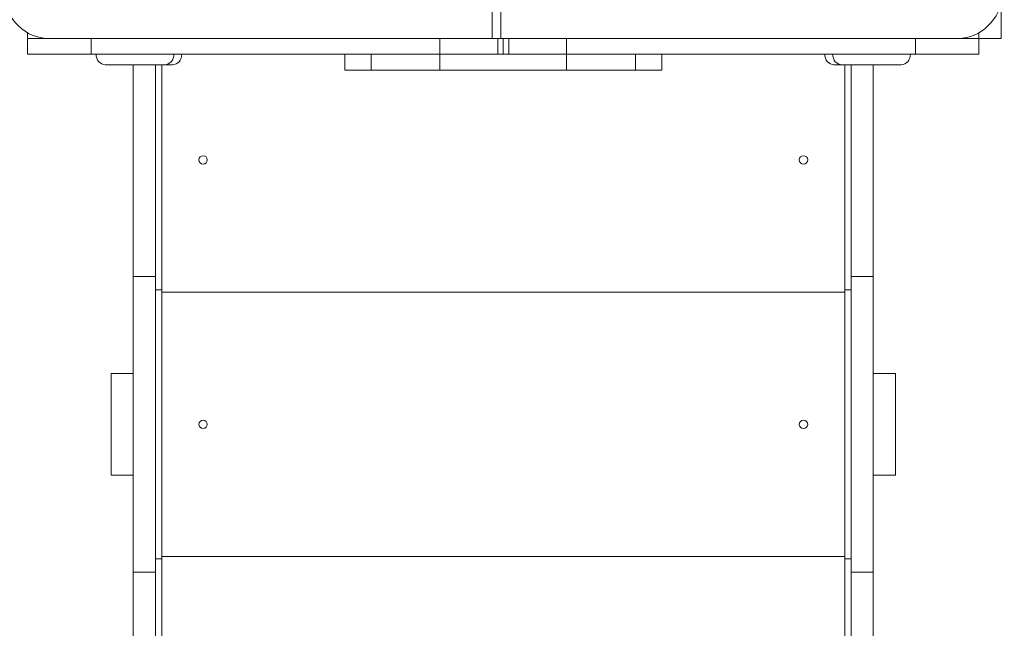
# Model space of a CAD drawing. Units: millimetres. Extents: x 0 to 6900, y 65 to 6115.
# Drawn here: x 2417 to 3348, y 3137 to 3712 of the extents above; entities that cross this region are included whole.
import ezdxf

# ---------------------------------------------------------------- set-up
doc = ezdxf.new("R2010")
doc.units = ezdxf.units.MM
doc.layers.add('DiKom', color=7, linetype='Continuous')

msp = doc.modelspace()

# ---------------------------------------------------------------- linework, layer by layer
at = {"layer": 'DiKom', "color": 7, "linetype": 'Continuous', "lineweight": 15}
for p, q in [((2863.97, 4143.52), (2863.97, 3694.52)), ((2872.15, 3694.52), (2872.15, 4133.52)), ((3345.49, 3694.52), (3345.49, 3726.31)), ((2424.49, 3699.78), (2424.49, 3694.52)), ((3324.49, 3694.52), (3324.49, 3699.78)), ((2424.49, 3679.52), (2424.49, 3694.52)), ((2484.54, 3694.52), (2424.49, 3694.52)), ((2424.49, 3679.52), (2424.49, 3694.52)), ((2424.49, 3694.52), (2424.49, 3694.52)), ((2484.54, 3679.52), (2484.54, 3694.52)), ((2484.54, 3694.52), (2814.54, 3694.52)), ((2814.54, 3679.52), (2814.54, 3694.52)), ((2869.27, 3694.52), (2814.54, 3694.52)), ((2869.27, 3679.52), (2869.27, 3694.52)), ((2874.49, 3694.52), (2869.27, 3694.52)), ((2874.49, 3679.52), (2874.49, 3694.52)), ((2874.49, 3694.52), (2874.49, 3679.52)), ((2874.49, 3694.52), (2879.71, 3694.52)), ((2879.71, 3694.52), (2879.71, 3679.52)), ((2879.71, 3694.52), (2934.43, 3694.52)), ((2934.43, 3694.52), (2934.43, 3679.52)), ((3264.43, 3694.52), (2934.43, 3694.52)), ((3264.43, 3694.52), (3264.43, 3679.52)), ((3264.43, 3694.52), (3324.49, 3694.52)), ((3345.49, 3694.52), (3324.49, 3694.52)), ((3324.49, 3694.52), (3324.49, 3679.52)), ((2484.54, 3679.52), (2424.49, 3679.52)), ((2424.49, 3679.52), (2424.49, 3679.52)), ((2484.54, 3679.52), (2724.85, 3679.52)), ((2724.49, 3679.52), (2724.49, 3664.52)), ((2724.49, 3679.52), (2724.49, 3664.52)), ((2724.85, 3679.52), (2749.51, 3679.52)), ((2749.51, 3679.52), (2749.51, 3664.52)), ((2749.51, 3679.52), (2814.54, 3679.52)), ((2814.54, 3679.52), (2814.54, 3664.52)), ((2814.54, 3679.52), (2934.43, 3679.52)), ((2934.43, 3679.52), (2934.43, 3664.52)), ((2934.43, 3679.52), (2999.47, 3679.52)), ((2999.47, 3679.52), (2999.47, 3664.52)), ((2999.47, 3679.52), (3024.13, 3679.52)), ((3264.43, 3679.52), (3024.13, 3679.52)), ((3024.49, 3679.52), (3024.49, 3664.52)), ((3024.49, 3679.52), (3024.49, 3664.52)), ((3264.43, 3679.52), (3324.49, 3679.52)), ((2554.27, 3669.52), (2497.96, 3669.52)), ((2524.49, 3469.27), (2524.49, 3669.52)), ((2545.49, 3669.52), (2545.49, 3469.27)), ((2551.49, 3456.85), (2551.49, 3669.52)), ((2561.76, 3669.52), (2554.27, 3669.52)), ((2724.49, 3664.52), (2749.51, 3664.52)), ((2724.49, 3664.52), (2724.49, 3664.52)), ((2749.51, 3664.52), (2814.54, 3664.52)), ((2814.54, 3664.52), (2934.43, 3664.52)), ((2934.43, 3664.52), (2999.47, 3664.52)), ((2999.47, 3664.52), (3024.49, 3664.52)), ((3024.49, 3664.52), (3024.49, 3664.52)), ((3187.25, 3669.52), (3194.75, 3669.52)), ((3251.04, 3669.52), (3194.75, 3669.52)), ((3197.49, 3456.85), (3197.49, 3669.52)), ((3203.49, 3469.27), (3203.49, 3669.52)), ((3224.49, 3669.52), (3224.49, 3469.27)), ((2545.49, 3469.27), (2524.49, 3469.27)), ((2524.49, 3189.77), (2524.49, 3469.27)), ((2545.49, 3189.77), (2545.49, 3469.27)), ((3224.49, 3469.27), (3203.49, 3469.27)), ((3203.49, 3189.77), (3203.49, 3469.27)), ((3224.49, 3189.77), (3224.49, 3469.27)), ((2551.49, 3456.85), (2545.49, 3456.85)), ((2551.49, 3202.2), (2551.49, 3456.85)), ((3197.49, 3456.85), (3197.49, 3202.2)), ((3203.49, 3456.85), (3197.49, 3456.85)), ((3197.49, 3454.52), (2551.49, 3454.52)), ((2524.49, 3377.52), (2503.49, 3377.52)), ((2503.49, 3377.52), (2503.49, 3281.52)), ((3245.49, 3377.52), (3224.49, 3377.52)), ((3245.49, 3377.52), (3245.49, 3281.52)), ((2503.49, 3281.52), (2524.49, 3281.52)), ((3224.49, 3281.52), (3245.49, 3281.52)), ((2551.49, 3204.52), (3197.49, 3204.52)), ((2545.49, 3202.2), (2551.49, 3202.2)), ((2551.49, 2956.85), (2551.49, 3202.2)), ((3197.49, 2956.85), (3197.49, 3202.2)), ((3197.49, 3202.2), (3203.49, 3202.2)), ((2524.49, 3189.77), (2545.49, 3189.77)), ((2524.49, 2969.27), (2524.49, 3189.77)), ((2545.49, 3189.77), (2545.49, 2969.27)), ((3203.49, 3189.77), (3224.49, 3189.77)), ((3203.49, 2969.27), (3203.49, 3189.77)), ((3224.49, 3189.77), (3224.49, 2969.27))]:
    msp.add_line(p, q, dxfattribs=at)
at = {"layer": 'DiKom', "color": 7, "linetype": 'Continuous', "lineweight": 15, "flags": 128}
for points in [[(2443.81, 3694.52), (2440.04, 3694.71), (2436.29, 3695.28), (2432.6, 3696.23), (2429, 3697.54), (2425.51, 3699.21), (2422.16, 3701.22), (2418.97, 3703.57), (2415.97, 3706.22), (2413.19, 3709.17), (2410.63, 3712.38), (2408.33, 3715.84), (2406.3, 3719.52), (2404.56, 3723.39), (2403.11, 3727.42), (2401.98, 3731.58), (2401.16, 3735.84), (2400.66, 3740.17), (2400.5, 3744.52)], [(3348.47, 3744.52), (3348.3, 3740.17), (3347.81, 3735.84), (3346.99, 3731.58), (3345.85, 3727.42), (3344.41, 3723.39), (3342.66, 3719.52), (3340.63, 3715.84), (3338.34, 3712.38), (3335.78, 3709.17), (3333, 3706.22), (3330, 3703.57), (3326.82, 3701.22), (3323.46, 3699.21), (3319.97, 3697.54), (3316.37, 3696.23), (3312.68, 3695.28), (3308.94, 3694.71), (3305.16, 3694.52)], [(2497.96, 3669.52), (2496.27, 3669.72), (2494.64, 3670.28), (2493.14, 3671.21), (2491.83, 3672.45), (2490.75, 3673.97), (2489.95, 3675.7), (2489.46, 3677.57), (2489.29, 3679.52)], [(2562.93, 3679.52), (2562.76, 3677.57), (2562.27, 3675.7), (2561.47, 3673.97), (2560.39, 3672.45), (2559.08, 3671.21), (2557.58, 3670.28), (2555.96, 3669.72), (2554.27, 3669.52)], [(2570.42, 3679.52), (2570.26, 3677.57), (2569.76, 3675.7), (2568.96, 3673.97), (2567.89, 3672.45), (2566.57, 3671.21), (2565.07, 3670.28), (2563.45, 3669.72), (2561.76, 3669.52)], [(3187.25, 3669.52), (3185.56, 3669.72), (3183.93, 3670.28), (3182.43, 3671.21), (3181.12, 3672.45), (3180.05, 3673.97), (3179.25, 3675.7), (3178.75, 3677.57), (3178.59, 3679.52)], [(3194.75, 3669.52), (3193.06, 3669.72), (3191.43, 3670.28), (3189.93, 3671.21), (3188.62, 3672.45), (3187.55, 3673.97), (3186.75, 3675.7), (3186.25, 3677.57), (3186.09, 3679.52)], [(3259.7, 3679.52), (3259.53, 3677.57), (3259.04, 3675.7), (3258.24, 3673.97), (3257.16, 3672.45), (3255.85, 3671.21), (3254.35, 3670.28), (3252.73, 3669.72), (3251.04, 3669.52)]]:
    msp.add_lwpolyline(points, dxfattribs=at)
at = {"layer": 'DiKom', "color": 7, "linetype": 'Continuous', "lineweight": 15, "extrusion": (-7.42143e-17, 3.52276e-15, -1)}
for centre in [(-2590.49, 3579.52), (-3158.49, 3579.52)]:
    msp.add_circle(centre, 4, dxfattribs=at)
at = {"layer": 'DiKom', "color": 7, "linetype": 'Continuous', "lineweight": 15, "extrusion": (-2.81608e-17, 3.48961e-15, -1)}
for centre in [(-2590.49, 3329.52), (-3158.49, 3329.52)]:
    msp.add_circle(centre, 4, dxfattribs=at)

doc.saveas('drawing.dxf')
